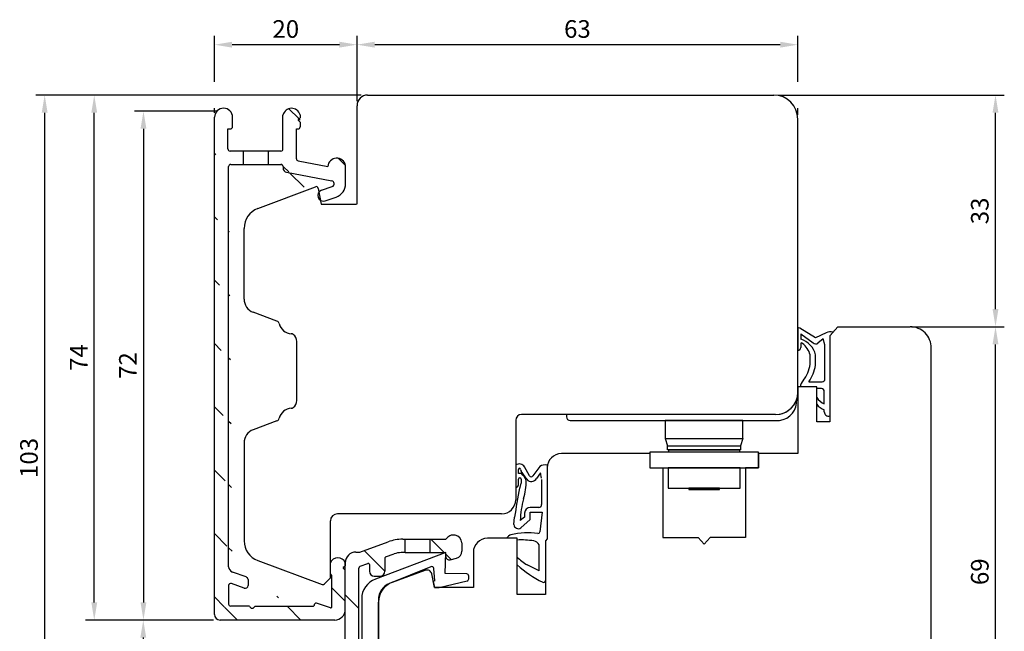
# Model space of a CAD drawing. Units: millimetres. Extents: x -14 to 643, y 6 to 485.
# Drawn here: x -12 to 128, y 398 to 485 of the extents above; entities that cross this region are included whole.
import ezdxf

# ---------------------------------------------------------------- set-up
doc = ezdxf.new("R2010")
doc.units = ezdxf.units.MM
for name, color, linetype in [('capotage aluminium', 1, 'Continuous'), ('clip pvc', 60, 'Continuous'), ('cotes', 150, 'Continuous'), ('ferrage', 92, 'Continuous'), ('joints edpm', 6, 'Continuous'), ('profiles bois', 7, 'Continuous')]:
    doc.layers.add(name, color=color, linetype=linetype)
doc.styles.get("Standard").update_dxf_attribs({"font": 'arial.ttf'})
doc.dimstyles.new('Annotatif', dxfattribs={"dimscale": 0, "dimtxt": 2.5, "dimasz": 2.5, "dimexe": 1.25, "dimexo": 0.625, "dimtad": 1, "dimdec": 0, "dimtxsty": 'Standard', "dimcen": 2.5, "dimadec": 0, "dimazin": 0, "dimtfac": 1, "dimtdec": 0, "dimtmove": 0, "dimatfit": 3, "dimfxl": 1, "dimarcsym": 0})

# ---------------------------------------------------------------- blocks, each defined once
blk = doc.blocks.new('*D50')
at = {"layer": 'cotes', "color": 0, "lineweight": -2}
for p, q in [((16.00416024899227, 472.1473942701289), (4.329458719704056, 472.1473942701289)), ((5.579458719704058, 469.6473942701289), (5.579458719704072, 402.5002408373089)), ((15.52420373289085, 400.0002408373089), (4.329458719704072, 400.0002408373089))]:
    blk.add_line(p, q, dxfattribs=at)
at = {"layer": 'cotes', "color": 0}
for points in [[(5.162792053037391, 469.6473942701289), (5.996125386370725, 469.6473942701289), (5.579458719704057, 472.1473942701289)], [(5.162792053037405, 402.5002408373089), (5.996125386370739, 402.5002408373089), (5.579458719704073, 400.0002408373089)]]:
    blk.add_solid(points, dxfattribs=at)
at = {"layer": 'Defpoints', "color": 0}
for p in [(16.62916024899227, 472.1473942701289), (5.579458719704073, 400.0002408373089), (16.14920373289085, 400.0002408373089)]:
    blk.add_point(p, dxfattribs=at)
at = {"layer": 'cotes', "color": 0, "insert": (3.699342757903369, 436.0738175537188), "char_height": 2.5, "attachment_point": 5, "rotation": 90}
blk.add_mtext('72', dxfattribs=at)
blk = doc.blocks.new('*D52')
at = {"layer": 'cotes', "color": 0, "lineweight": -2}
for p, q in [((4.92882013292542, 400.0002408373093), (4.303820132925314, 400.0002408373093)), ((5.553820132925315, 397.5002408373093), (5.55382013292532, 374.0365917553334)), ((37.4069957537475, 371.5365917553334), (4.303820132925321, 371.5365917553334))]:
    blk.add_line(p, q, dxfattribs=at)
at = {"layer": 'cotes', "color": 0}
for points in [[(5.137153466258648, 397.5002408373093), (5.970486799591982, 397.5002408373093), (5.553820132925314, 400.0002408373093)], [(5.137153466258653, 374.0365917553334), (5.970486799591987, 374.0365917553334), (5.553820132925321, 371.5365917553334)]]:
    blk.add_solid(points, dxfattribs=at)
at = {"layer": 'Defpoints', "color": 0}
for p in [(5.55382013292542, 400.0002408373093), (5.553820132925321, 371.5365917553334), (38.0319957537475, 371.5365917553334)]:
    blk.add_point(p, dxfattribs=at)
at = {"layer": 'cotes', "color": 0, "insert": (3.652387663621197, 385.7684162963212), "char_height": 2.5, "attachment_point": 5, "rotation": 90}
blk.add_mtext('28', dxfattribs=at)
blk = doc.blocks.new('*D54')
at = {"layer": 'cotes', "color": 0, "lineweight": -2}
for p, q in [((36.43398308894668, 474.4235282599063), (-2.647525900493462, 474.4235282599063)), ((-1.397525900493444, 402.5002408373089), (-1.397525900493459, 471.9235282599063)), ((4.95445871970418, 400.0002408373089), (-2.647525900493445, 400.0002408373089))]:
    blk.add_line(p, q, dxfattribs=at)
at = {"layer": 'cotes', "color": 0}
for points in [[(-1.814192567160126, 471.9235282599063), (-0.9808592338267925, 471.9235282599063), (-1.39752590049346, 474.4235282599063)], [(-1.814192567160111, 402.5002408373089), (-0.9808592338267771, 402.5002408373089), (-1.397525900493443, 400.0002408373089)]]:
    blk.add_solid(points, dxfattribs=at)
at = {"layer": 'Defpoints', "color": 0}
for p in [(-1.39752590049346, 474.4235282599063), (37.05898308894668, 474.4235282599063), (5.57945871970418, 400.0002408373089)]:
    blk.add_point(p, dxfattribs=at)
at = {"layer": 'cotes', "color": 0, "insert": (-3.272525900493328, 437.2118845486075), "char_height": 2.5, "attachment_point": 5, "rotation": 90}
blk.add_mtext('74', dxfattribs=at)
blk = doc.blocks.new('*D56')
at = {"layer": 'cotes', "color": 0, "lineweight": -2}
for p, q in [((36.43398308893326, 474.4235282599187), (-9.678892632678874, 474.4235282599187)), ((-8.42889263267885, 374.0365917553332), (-8.42889263267887, 471.9235282599187)), ((47.97674076693428, 371.5365917553332), (-9.678892632678851, 371.5365917553332))]:
    blk.add_line(p, q, dxfattribs=at)
at = {"layer": 'cotes', "color": 0}
for points in [[(-8.845559299345537, 471.9235282599187), (-8.012225966012204, 471.9235282599187), (-8.42889263267887, 474.4235282599187)], [(-8.845559299345515, 374.0365917553332), (-8.012225966012183, 374.0365917553332), (-8.428892632678847, 371.5365917553332)]]:
    blk.add_solid(points, dxfattribs=at)
at = {"layer": 'Defpoints', "color": 0}
for p in [(-8.42889263267887, 474.4235282599187), (37.05898308893326, 474.4235282599187), (48.60174076693428, 371.5365917553332)]:
    blk.add_point(p, dxfattribs=at)
at = {"layer": 'cotes', "color": 0, "insert": (-10.3311777622831, 422.9800600076259), "char_height": 2.5, "attachment_point": 5, "rotation": 90}
blk.add_mtext('103', dxfattribs=at)
blk = doc.blocks.new('*D58')
at = {"layer": 'cotes', "color": 0, "lineweight": -2}
for p, q in [((114.5228871333826, 441.5870211434346), (127.6635314767124, 441.5870211434346)), ((126.4135314767124, 374.6088347201569), (126.4135314767124, 439.0870211434346)), ((114.9274085569825, 372.1088347201569), (127.6635314767124, 372.1088347201569))]:
    blk.add_line(p, q, dxfattribs=at)
at = {"layer": 'cotes', "color": 0}
for points in [[(125.9968648100458, 439.0870211434346), (126.8301981433791, 439.0870211434346), (126.4135314767124, 441.5870211434346)], [(125.9968648100458, 374.6088347201569), (126.8301981433791, 374.6088347201569), (126.4135314767124, 372.1088347201569)]]:
    blk.add_solid(points, dxfattribs=at)
at = {"layer": 'Defpoints', "color": 0}
for p in [(113.8978871333826, 441.5870211434346), (126.4135314767124, 441.5870211434346), (114.3024085569825, 372.1088347201569)]:
    blk.add_point(p, dxfattribs=at)
at = {"layer": 'cotes', "color": 0, "insert": (124.5120990074083, 406.8479279317957), "char_height": 2.5, "attachment_point": 5, "rotation": 90}
blk.add_mtext('69', dxfattribs=at)
blk = doc.blocks.new('*D60')
at = {"layer": 'cotes', "color": 0, "lineweight": -2}
for p, q in [((95.60251886303578, 474.4235282599063), (127.6635314767124, 474.4235282599063)), ((126.4135314767124, 444.0870211434346), (126.4135314767124, 471.9235282599063)), ((114.5228871333826, 441.5870211434346), (127.6635314767124, 441.5870211434346))]:
    blk.add_line(p, q, dxfattribs=at)
at = {"layer": 'cotes', "color": 0}
for points in [[(125.9968648100457, 471.9235282599063), (126.830198143379, 471.9235282599063), (126.4135314767124, 474.4235282599063)], [(125.9968648100457, 444.0870211434346), (126.830198143379, 444.0870211434346), (126.4135314767124, 441.5870211434346)]]:
    blk.add_solid(points, dxfattribs=at)
at = {"layer": 'Defpoints', "color": 0}
for p in [(94.97751886303578, 474.4235282599063), (126.4135314767124, 474.4235282599063), (113.8978871333826, 441.5870211434346)]:
    blk.add_point(p, dxfattribs=at)
at = {"layer": 'cotes', "color": 0, "insert": (124.5112463471081, 458.0052747016704), "char_height": 2.5, "attachment_point": 5, "rotation": 90}
blk.add_mtext('33', dxfattribs=at)
blk = doc.blocks.new('*D62')
at = {"layer": 'cotes', "color": 0, "lineweight": -2}
for p, q in [((35.86989179263495, 473.5485282599062), (35.86989179263495, 482.820401476405)), ((98.37751886303576, 476.2985282599063), (98.37751886303576, 482.820401476405)), ((95.87751886303576, 481.570401476405), (38.36989179263495, 481.570401476405)), ((98.37751886303576, 471.6485282599061), (98.37751886303576, 472.5485282599063))]:
    blk.add_line(p, q, dxfattribs=at)
at = {"layer": 'cotes', "color": 0}
for points in [[(38.36989179263495, 481.9870681430717), (38.36989179263495, 481.1537348097383), (35.86989179263495, 481.570401476405)], [(95.87751886303576, 481.9870681430717), (95.87751886303576, 481.1537348097383), (98.37751886303576, 481.570401476405)]]:
    blk.add_solid(points, dxfattribs=at)
at = {"layer": 'Defpoints', "color": 0}
for p in [(35.86989179263495, 481.570401476405), (35.86989179263495, 472.9235282599062), (98.37751886303576, 471.0235282599061)]:
    blk.add_point(p, dxfattribs=at)
at = {"layer": 'cotes', "color": 0, "insert": (67.12370532783535, 483.4726866060093), "char_height": 2.5, "attachment_point": 5}
blk.add_mtext('63', dxfattribs=at)
blk = doc.blocks.new('*D64')
at = {"layer": 'cotes', "color": 0, "lineweight": -2}
for p, q in [((15.66011243657896, 476.2985282599187), (15.66011243657896, 482.8204014764041)), ((35.8698917926404, 482.1954014764041), (35.8698917926404, 482.8204014764041)), ((33.3698917926404, 481.5704014764041), (18.16011243657896, 481.5704014764041)), ((15.66011243657896, 471.8990314567546), (15.66011243657896, 472.5485282599187))]:
    blk.add_line(p, q, dxfattribs=at)
at = {"layer": 'cotes', "color": 0}
for points in [[(18.16011243657896, 481.9870681430708), (18.16011243657896, 481.1537348097374), (15.66011243657896, 481.5704014764041)], [(33.3698917926404, 481.9870681430708), (33.3698917926404, 481.1537348097374), (35.8698917926404, 481.5704014764041)]]:
    blk.add_solid(points, dxfattribs=at)
at = {"layer": 'Defpoints', "color": 0}
for p in [(15.66011243657896, 481.5704014764041), (35.8698917926404, 481.5704014764041), (15.66011243657896, 471.2740314567546)]:
    blk.add_point(p, dxfattribs=at)
at = {"layer": 'cotes', "color": 0, "insert": (25.76500211460968, 483.4718339457083), "char_height": 2.5, "attachment_point": 5}
blk.add_mtext('20', dxfattribs=at)

msp = doc.modelspace()

# ---------------------------------------------------------------- hatches: boundary and pattern name
at = {"layer": 'capotage aluminium'}
h = msp.add_hatch(dxfattribs=at)
h.set_pattern_fill('ANSI31', color=256, angle=89.99999999999999)
h.set_pattern_definition([(134.9999999999999, (99.38493653494373, 436.2771144050822), (-4.490128060534579, -4.490128060534574), [])])
edge = h.paths.add_edge_path()
edge.add_line((21.36541505381712, 401.96852483754), (29.67918968330906, 401.96852483754))
edge.add_arc((20.99505101966867, 402.0554505282296), 0.380428171265521, 193.2462050820845, 346.7915555049345)
edge.add_line((17.66115818726195, 404.8889352659733), (17.66115818726195, 402.2674313828944))
edge.add_arc((16.46011243657887, 400.8002408373084), 0.8, 180, 270)
edge.add_line((15.66011243657891, 400.8002408373084), (15.66011243657891, 471.2740314567546))
edge.add_arc((17.96115818726213, 402.2674313828944), 0.3, 180, 270.0188802935118)
edge.add_line((20.6247443540272, 401.9682807692887), (17.96125704424577, 401.9674313991823))
edge.add_line((32.70400016377863, 400.0002408373085), (16.46011243657887, 400.0002408373085))
edge.add_arc((17.96115818726213, 404.8889352659733), 0.3, 70.27819507597152, 180)
edge.add_arc((20.02062252700767, 404.8942749758722), 0.4, 250.2781950759715, 360)
edge.add_line((20.42062252700754, 405.7290288826537), (20.42062252700754, 404.8942749758722))
edge.add_arc((20.02062252700767, 405.7290288826537), 0.4, 0, 70.27819507597152)
edge.add_line((20.15560393792754, 406.1055657582795), (18.1911953654224, 406.8097694044669))
edge.add_line((19.88564111608781, 404.5177381002462), (18.0623942454518, 405.1713379226927))
edge.add_arc((29.67918968330906, 402.0685248375401), 0.1, 270, 360)
edge.add_line((29.77918968330897, 402.0706619861367), (29.77918968330897, 402.0685248375401))
edge.add_arc((30.11496419886345, 402.0706619861367), 0.3357745155544536, 87.6483053086422, 180)
edge.add_line((32.11853318343884, 401.7511546206229), (30.12874213253741, 402.4061537056162))
edge.add_arc((32.70400016377863, 401.5002408373085), 1.5, 270, 360)
edge.add_arc((32.16543440800189, 401.8936336546402), 0.15, 251.7794976453674, 360)
edge.add_line((32.31543440800198, 401.8936336546402), (32.31543440800198, 406.3213343163887))
edge.add_line((34.20400016377863, 401.5002408373085), (34.20400016377886, 407.0820254710534))
edge.add_line((33.91919937618269, 407.4883999496186), (34.20400016377886, 407.7008154234916))
edge.add_line((34.01087768788358, 407.4189057434858), (33.91919937618269, 407.4883999496186))
edge.add_line((33.91919937618269, 407.3599895989808), (34.01087768788358, 407.4189057434858))
edge.add_line((34.20400016377886, 407.0820254710534), (33.91919937618269, 407.3599895989808))
edge.add_line((34.20400016377886, 407.7008154234916), (34.20400016377886, 408.1308586799458))
edge.add_arc((33.15560703021748, 407.6694441964424), 1.145439430124973, 23.75505756006956, 158.5569311159298)
edge.add_line((32.08945345447165, 406.5513389340497), (32.08945345447165, 408.0881899916565))
edge.add_line((32.31543440800198, 406.3213343163887), (32.08945345447165, 406.5513389340497))
edge.add_arc((18.46115818726213, 407.5628431557187), 0.8, 180, 250.2781950759715)
edge.add_line((17.66115818726195, 407.5628431557187), (17.66115818726195, 464.2890215492324))
edge.add_line((17.56011243657878, 469.6277527446001), (17.92002546878172, 469.6277527446001))
edge.add_arc((17.92002546878172, 469.9277527446003), 0.3, 270, 360)
edge.add_line((18.22002546878167, 469.9277527446003), (18.22002546878167, 471.2740314567546))
edge.add_arc((16.94006895268041, 471.2740314567546), 1.27995651610145, 0, 180)
edge.add_line((17.56011243657878, 466.7890215492324), (17.56011243657878, 469.6277527446001))
edge.add_line((19.7120915988092, 466.4890215492325), (17.86011243657896, 466.4890215492325))
edge.add_arc((17.86011243657896, 466.7890215492324), 0.3, 180, 270)
edge.add_line((19.77434964406831, 464.5890215492324), (19.77434964406831, 466.4890215492325))
edge.add_line((17.9611581872619, 464.5890215492324), (19.7120915988092, 464.5890215492324))
edge.add_arc((17.9611581872619, 464.2890215492324), 0.3, 90, 180)
h = msp.add_hatch(dxfattribs=at)
h.set_pattern_fill('ANSI31', color=256, angle=89.99999999999999)
h.set_pattern_definition([(134.9999999999999, (95.56181336457274, 465.9923211336937), (-4.490128060534579, -4.490128060534574), [])])
edge = h.paths.add_edge_path()
edge.add_line((25.06835323392858, 466.4890215492325), (23.26100101306866, 466.4890215492325))
edge.add_line((23.26100101306866, 464.5890215492324), (25.07805554148268, 464.5890215492324))
edge.add_arc((25.07805554148268, 464.2890215492324), 0.3, 0, 90)
edge.add_arc((25.97805554148277, 464.0808350969297), 0.6, 180, 259.275459404382)
edge.add_line((25.37805554148264, 464.2890215492324), (25.37805554148264, 464.0808350969297))
edge.add_line((27.26835323392862, 469.6206515157647), (27.48938357897015, 469.6206515157647))
edge.add_arc((27.48938357897015, 469.9206515157649), 0.3, 270, 360)
edge.add_line((27.7893835789701, 470.5908056748177), (27.7893835789701, 469.9206515157649))
edge.add_line((27.78938357897215, 471.6396388837051), (27.7893835789701, 471.2095956272557))
edge.add_arc((26.58442802062024, 471.3028508625445), 1.25113711031148, 15.61580761281198, 166.4035662353139)
edge.add_line((27.50458279137393, 470.9971801533826), (27.7893835789701, 471.2095956272557))
edge.add_line((27.59626110307482, 470.9276859472499), (27.50458279137393, 470.9971801533826))
edge.add_line((27.50458279137393, 470.8687698027449), (27.59626110307482, 470.9276859472499))
edge.add_line((27.7893835789701, 470.5908056748177), (27.50458279137393, 470.8687698027449))
edge.add_arc((27.56835323392858, 465.4080834343218), 0.3, 180, 259.275459404382)
edge.add_line((27.26835323392862, 465.4080834343218), (27.26835323392862, 469.6206515157647))
edge.add_arc((25.06835323392858, 466.7890215492324), 0.3, 270, 360)
edge.add_line((25.36835323392853, 466.7890215492324), (25.36835323392853, 471.5969701954206))
edge.add_line((27.51252699432354, 465.1133234794914), (31.7160072262364, 464.3172028031373))
edge.add_line((25.8664030622727, 463.4913151872692), (32.28352957440512, 462.2759396371947))
edge.add_arc((32.99457575758203, 464.1881715566273), 1.285062859133065, 12.46277691694164, 174.2373052425773)
edge.add_arc((32.24935792803109, 461.861385985777), 2, 289.302094235988, 360)
edge.add_line((34.24935792803109, 461.861385985777), (34.24935792803109, 464.4654949358188))
edge.add_line((30.83252517758893, 460.9374401690894), (32.344203372614, 461.4668843749408))
edge.add_arc((32.20537283895811, 461.8632757004324), 0.42, 289.302094235988, 439.275459404382)
edge.add_line((31.3601878782402, 459.4308485583273), (32.91045570734451, 459.9738082453415))
edge.add_arc((31.09635652791468, 460.1841443637085), 0.7981613570070966, 109.3020942359881, 289.302094235988)
edge.add_line((23.32325905832778, 464.5890215492324), (23.32325905832778, 466.4890215492325))
h = msp.add_hatch(dxfattribs=at)
h.set_pattern_fill('ANSI31', color=256, angle=89.99999999999999)
h.set_pattern_definition([(134.9999999999999, (-100.2643967834041, 252.7145928170983), (-2.24506403026729, -2.245064030267287), [])])
edge = h.paths.add_edge_path()
edge.add_line((46.25413465859566, 411.4566141499409), (48.48158355655966, 411.4566141499409))
edge.add_arc((49.52970071046099, 410.840296261694), 1.215893625147925, 5.817661189485591, 149.5434562400876, ccw=False)
edge.add_line((50.73933188932307, 410.9635428389277), (50.73933188932307, 409.7456735918168))
edge.add_arc((49.73933188932307, 409.7456735918168), 1, -75.04335514456102, 0, ccw=False)
edge.add_line((49.99741995396499, 408.7795521962926), (49.08429293152523, 408.5356209604402))
edge.add_arc((48.95524889920426, 409.0186816582023), 0.5, 180, 284.956644855439, ccw=False)
edge.add_line((48.45524889920426, 409.0186816582023), (48.45524889920426, 409.556614149941))
edge.add_line((48.45524889920426, 409.556614149941), (46.25413465859566, 409.556614149941))
edge.add_line((46.25413465859566, 409.556614149941), (46.25413465859566, 411.4566141499409))
h = msp.add_hatch(dxfattribs=at)
h.set_pattern_fill('ANSI31', color=256, angle=89.99999999999999)
h.set_pattern_definition([(134.9999999999999, (91.15153610594047, 391.4999998617523), (-4.490128060534579, -4.490128060534574), [])])
edge = h.paths.add_edge_path()
edge.add_line((25.45130722711912, 375.4043003783636), (29.10062356910754, 375.4043003783636))
edge.add_arc((29.10062356910754, 375.5543003783637), 0.15, 270, 360)
edge.add_line((29.2506235691074, 375.5543003783637), (29.2506235691074, 376.6046333709081))
edge.add_arc((30.05062356910759, 376.6046333709081), 0.8, 90, 180, ccw=False)
edge.add_line((30.05062356910759, 377.404633370908), (30.33062356910756, 377.404633370908))
edge.add_arc((30.33062356910756, 376.6046333709081), 0.8, 0, 90, ccw=False)
edge.add_line((31.13062356910751, 376.6046333709081), (31.13062356910751, 375.2412406695096))
edge.add_arc((31.43062356910747, 375.2412406695096), 0.3, 180, 265.0203934228139)
edge.add_line((31.40458322132037, 374.942372972548), (33.87795981599157, 374.7268676255708))
edge.add_arc((33.90400016377868, 375.0257353225325), 0.3, 265.0203934228139, 360)
edge.add_line((34.20400016377863, 375.0257353225325), (34.20400016377863, 380.6721063250571))
edge.add_arc((35.00400016377881, 380.6721063250571), 0.8, 90, 180, ccw=False)
edge.add_line((35.00400016377881, 381.472106325057), (35.30400016377877, 381.472106325057))
edge.add_arc((35.30400016377877, 380.6721063250571), 0.8, 0, 90, ccw=False)
edge.add_line((36.10400016377872, 380.6721063250571), (36.10400016377872, 378.0572628687551))
edge.add_arc((36.40400016377868, 378.0572628687551), 0.3, 180, 270)
edge.add_line((36.40400016377868, 377.7572628687552), (37.2717368016643, 377.7572628687552))
edge.add_arc((37.2717368016643, 378.0572628687551), 0.3, 270, 360)
edge.add_line((37.57173680166426, 378.0572628687551), (37.57173680166426, 379.1944367154247))
edge.add_arc((38.37173680166444, 379.1944367154247), 0.8, 90, 180, ccw=False)
edge.add_line((38.37173680166444, 379.9944367154247), (39.01089369537164, 379.9944367154247))
edge.add_arc((39.01089369537164, 379.1944367154247), 0.8, 0, 90, ccw=False)
edge.add_line((39.81089369537159, 379.1944367154247), (39.81089369537159, 377.0772628687551))
edge.add_arc((38.61089369537177, 377.0772628687551), 1.2, -90, 0, ccw=False)
edge.add_line((38.61089369537177, 375.8772628687551), (36.40400016377868, 375.8772628687551))
edge.add_arc((36.40400016377868, 375.5772628687551), 0.3, 90, 180)
edge.add_line((36.10400016377872, 375.5772628687551), (36.10400016377872, 374.8079102777725))
edge.add_arc((36.40400016377868, 374.8079102777725), 0.3, 180.0000000000065, 265.0203934228139)
edge.add_line((36.37795981599157, 374.5090425808108), (45.73550387786901, 373.6937195991616))
edge.add_arc((46.1119973188259, 373.7482932412316), 0.380428171265521, 188.2477182113824, 341.7930686342351)
edge.add_line((46.47337907210732, 373.6294285202767), (48.53891813794104, 373.449458064489))
edge.add_arc((48.56495848572814, 373.7483257614506), 0.3, 265.0203934228139, 360.2679537267925)
edge.add_line((48.8649552050411, 373.749728758769), (48.82039618161303, 383.2775879135211))
edge.add_arc((48.52040061745475, 383.275956507559), 0.3, 0.3115771233100433, 79.48791716663595)
edge.add_line((48.57513348006597, 383.5709214440354), (47.65702134824807, 383.7412837446289))
edge.add_arc((46.17430357952827, 384.4541469477932), 1.645182642779671, 262.89670665433727, 334.32261551466195, ccw=False)
edge.add_line((45.97086273618999, 382.8215913587347), (45.08179431036916, 382.986564391068))
edge.add_arc((45.17301574805452, 383.4781726185284), 0.5, 180, 259.4879171666359, ccw=False)
edge.add_line((44.67301574805452, 383.4781726185284), (44.67301574805452, 384.0899577047183))
edge.add_arc((45.17301574805452, 384.0899577047183), 0.5, 79.48791716663601, 180, ccw=False)
edge.add_line((45.26423718574011, 384.5815659321784), (46.19375717892154, 384.4090868209694))
edge.add_line((46.19375717892154, 384.4090868209694), (46.19375717892154, 385.3439223873286))
edge.add_arc((46.69375717892154, 385.3439223873286), 0.5, 79.48791716663601, 180, ccw=False)
edge.add_line((46.78497861660713, 385.8355306147888), (49.73994614797726, 385.287215164663))
edge.add_arc((49.52101469753217, 384.1073554187583), 1.2, 0.20789261397578684, 79.48791716663601, ccw=False)
edge.add_line((50.72100679832266, 384.1117095019297), (50.71264892927394, 373.3351957417336))
edge.add_arc((48.91264947062228, 373.3365917553329), 1.8, 265.020393422814, 359.95556350255157, ccw=False)
edge.add_line((48.75640738389899, 371.5433855735635), (16.34046573260918, 374.3677871500168))
edge.add_arc((16.40990666004183, 375.1647676752478), 0.8, 180, 265.020393422814, ccw=False)
edge.add_line((15.60990666004164, 375.1647676752478), (15.60990666004164, 393.7558691435452))
edge.add_arc((16.40990666004183, 393.7558691435452), 0.8, 90, 180, ccw=False)
edge.add_line((16.40990666004183, 394.5558691435452), (16.85772670135844, 394.5558691435452))
edge.add_arc((16.85772670135844, 393.7558691435452), 0.8, 0, 90, ccw=False)
edge.add_line((17.6577267013584, 393.7558691435452), (17.6577267013584, 392.3399499226092))
edge.add_arc((17.95772670135858, 392.3399499226092), 0.3, 180, 270)
edge.add_line((17.95772670135858, 392.0399499226092), (33.40400016377868, 392.0399499226092))
edge.add_arc((33.40400016377868, 392.8399499226092), 0.8, 270, 360)
edge.add_line((34.20400016377863, 392.8399499226092), (34.20400016377863, 408.1308586799458))
edge.add_arc((35.70400016377863, 408.1308586799458), 1.5, 90, 180, ccw=False)
edge.add_line((35.70400016377863, 409.6308586799458), (36.27699937502922, 409.6308586799458))
edge.add_line((36.27699937502922, 409.6308586799458), (40.28813302710643, 411.0935314976887))
edge.add_arc((42.34365311084736, 405.4566141499409), 6, 90, 110.03454721215039, ccw=False)
edge.add_line((42.34365311084736, 411.4566141499409), (42.71769635996208, 411.4566141499409))
edge.add_line((42.71769635996208, 411.4566141499409), (42.71769635996208, 409.556614149941))
edge.add_line((42.71769635996208, 409.556614149941), (42.14935147369152, 409.556614149941))
edge.add_arc((42.14935147369152, 406.556614149941), 3, 90, 110.0345472121504)
edge.add_line((41.12159143182117, 409.3750728238147), (39.92776562272394, 408.9397403937469))
edge.add_arc((39.97915362481746, 408.7988174600533), 0.15, 110.0345472121504, 180)
edge.add_line((39.82915362481737, 408.7988174600533), (39.82915362481737, 406.9206072361481))
edge.add_arc((39.12915362481755, 406.9206072361481), 0.7, -90, 0, ccw=False)
edge.add_line((39.12915362481755, 406.2206072361481), (38.31991036445498, 406.2206072361481))
edge.add_arc((38.31991036445498, 406.9206072361481), 0.7, 180, 270, ccw=False)
edge.add_line((37.61991036445471, 406.9206072361481), (37.61991036445471, 407.8838138156005))
edge.add_arc((37.46991036445485, 407.8838138156005), 0.15, 0, 110.0345472121504)
edge.add_line((37.41852236236133, 408.0247367492942), (36.30122415959187, 407.6173103575914))
edge.add_arc((36.4040001637789, 407.3354644902038), 0.3, 110.0345472121504, 180)
edge.add_line((36.10400016377872, 407.3354644902038), (36.10400016377872, 392.7599499226092))
edge.add_arc((33.50400016377881, 392.7599499226092), 2.6, -90, 0, ccw=False)
edge.add_line((33.50400016377881, 390.1599499226091), (31.43062356910747, 390.1599499226091))
edge.add_arc((31.43062356910747, 389.8599499226091), 0.3, 90, 180)
edge.add_line((31.13062356910751, 389.8599499226091), (31.13062356910751, 388.9556634938936))
edge.add_arc((30.33062356910756, 388.9556634938936), 0.8, -90, 0, ccw=False)
edge.add_line((30.33062356910756, 388.1556634938934), (30.05062356910759, 388.1556634938934))
edge.add_arc((30.05062356910759, 388.9556634938936), 0.8, 180, 270, ccw=False)
edge.add_line((29.2506235691074, 388.9556634938936), (29.25062356910763, 390.0099499226092))
edge.add_arc((29.10062356910754, 390.0099499226092), 0.15, 0, 90)
edge.add_line((29.10062356910754, 390.1599499226091), (25.45130722711912, 390.1599499226091))
edge.add_arc((25.45130722711912, 390.0099499226092), 0.15, 90, 180)
edge.add_line((25.30130722711903, 390.0099499226092), (25.30130722711903, 375.5543003783637))
edge.add_arc((25.45130722711912, 375.5543003783637), 0.15, 180, 270)
edge = h.paths.add_edge_path(flags=16)
edge.add_arc((23.12130722711896, 389.8599499226091), 0.3, 0, 90)
edge.add_line((23.12130722711896, 390.1599499226091), (17.78990666004171, 390.1599499226091))
edge.add_arc((17.78990666004171, 389.8599499226091), 0.3, 90, 180)
edge.add_line((17.48990666004175, 389.8599499226091), (17.48990666004175, 376.4297565780203))
edge.add_arc((17.78990666004171, 376.4297565780203), 0.3, 180, 265.0203934228139)
edge.add_line((17.76386631225461, 376.1308888810589), (23.09526687933186, 375.6663638541959))
edge.add_arc((23.12130722711896, 375.9652315511574), 0.3, 265.0203934228139, 360)
edge.add_line((23.42130722711892, 375.9652315511574), (23.42130722711914, 389.8599499226091))

# ---------------------------------------------------------------- linework, layer by layer
for p, q in [((15.66011243657891, 400.8002408373084), (15.66011243657891, 471.2740314567546)), ((18.22002546878167, 469.9277527446003), (18.22002546878167, 471.2740314567546)), ((25.36835323392853, 466.7890215492324), (25.36835323392853, 471.5969701954206)), ((27.50458279137393, 470.9971801533826), (27.7893835789701, 471.2095956272557)), ((27.59626110307482, 470.9276859472499), (27.50458279137393, 470.9971801533826)), ((27.50458279137393, 470.8687698027449), (27.59626110307482, 470.9276859472499)), ((27.7893835789701, 470.5908056748177), (27.50458279137393, 470.8687698027449)), ((27.78938357897215, 471.6396388837051), (27.7893835789701, 471.2095956272557)), ((27.7893835789701, 470.5908056748177), (27.7893835789701, 469.9206515157649)), ((17.56011243657878, 466.7890215492324), (17.56011243657878, 469.6277527446001)), ((17.56011243657878, 469.6277527446001), (17.92002546878172, 469.6277527446001)), ((27.26835323392862, 465.4080834343218), (27.26835323392862, 469.6206515157647)), ((27.26835323392862, 469.6206515157647), (27.48938357897015, 469.6206515157647)), ((19.7120915988092, 466.4890215492325), (17.86011243657896, 466.4890215492325)), ((23.26100101306866, 466.4890215492325), (19.7120915988092, 466.4890215492325)), ((19.77434964406831, 464.5890215492324), (19.77434964406831, 466.4890215492325)), ((25.06835323392858, 466.4890215492325), (23.26100101306866, 466.4890215492325)), ((23.32325905832778, 464.5890215492324), (23.32325905832778, 466.4890215492325)), ((27.51252699432354, 465.1133234794914), (31.7160072262364, 464.3172028031373)), ((17.66115818726195, 407.5628431557187), (17.66115818726195, 464.2890215492324)), ((17.9611581872619, 464.5890215492324), (19.7120915988092, 464.5890215492324)), ((19.7120915988092, 464.5890215492324), (23.26100101306866, 464.5890215492324)), ((23.26100101306866, 464.5890215492324), (25.07805554148268, 464.5890215492324)), ((25.37805554148264, 464.2890215492324), (25.37805554148264, 464.0808350969297)), ((34.24935792803109, 461.861385985777), (34.24935792803109, 464.4654949358188)), ((25.8664030622727, 463.4913151872692), (32.28352957440512, 462.2759396371947)), ((30.83252517758893, 460.9374401690894), (32.344203372614, 461.4668843749408)), ((31.3601878782402, 459.4308485583273), (32.91045570734451, 459.9738082453415)), ((36.27699937502922, 409.6308586799458), (40.28813302710643, 411.0935314976887)), ((42.34365311084736, 411.4566141499409), (42.71769635996208, 411.4566141499409)), ((42.71769635996208, 409.556614149941), (42.71769635996208, 411.4566141499409)), ((42.71769635996208, 411.4566141499409), (46.25413465859566, 411.4566141499409)), ((46.25413465859566, 409.556614149941), (46.25413465859566, 411.4566141499409)), ((46.25413465859566, 411.4566141499409), (48.48158355655966, 411.4566141499409)), ((50.73933188932307, 410.9635428389277), (50.73933188932307, 409.7456735918168)), ((35.70400016377863, 409.6308586799458), (36.27699937502922, 409.6308586799458)), ((39.92776562272394, 408.9397403937469), (41.12159143182117, 409.3750728238147)), ((42.71769635996208, 409.556614149941), (42.14935147369152, 409.556614149941)), ((42.71769635996208, 409.556614149941), (46.25413465859566, 409.556614149941)), ((46.25413465859566, 409.556614149941), (48.45524889920426, 409.556614149941)), ((48.45524889920426, 409.0186816582023), (48.45524889920426, 409.556614149941)), ((32.08945345447165, 406.5513389340497), (32.08945345447165, 408.0881899916565)), ((34.20400016377863, 392.8399499226092), (34.20400016377863, 408.1308586799458)), ((34.2040001637809, 408.130858679941), (34.20400016377863, 407.7008154234916)), ((34.20400016377886, 407.7008154234916), (34.20400016377886, 408.1308586799458)), ((36.30122415959187, 407.6173103575914), (37.41852236236133, 408.0247367492942)), ((37.61991036445471, 407.8838138156005), (37.61991036445471, 406.9206072361481)), ((39.82915362481737, 408.7988174600533), (39.82915362481737, 406.9206072361481)), ((49.08429293152523, 408.5356209604402), (49.99741995396499, 408.7795521962926)), ((20.15560393792754, 406.1055657582795), (18.1911953654224, 406.8097694044669)), ((32.31543440800198, 406.3213343163887), (32.08945345447165, 406.5513389340497)), ((33.91919937618269, 407.4883999496186), (34.20400016377886, 407.7008154234916)), ((34.01087768788358, 407.4189057434858), (33.91919937618269, 407.4883999496186)), ((33.91919937618269, 407.3599895989808), (34.01087768788358, 407.4189057434858)), ((34.20400016377886, 407.0820254710534), (33.91919937618269, 407.3599895989808)), ((34.20400016377863, 401.5002408373085), (34.20400016377886, 407.0820254710534)), ((36.10400016377872, 392.7599499226092), (36.10400016377872, 407.3354644902038)), ((19.88564111608781, 404.5177381002462), (18.0623942454518, 405.1713379226927)), ((20.42062252700754, 405.7290288826537), (20.42062252700754, 404.8942749758722)), ((32.31543440800198, 401.8936336546402), (32.31543440800198, 406.3213343163887)), ((38.31991036445498, 406.2206072361481), (39.12915362481755, 406.2206072361481)), ((17.66115818726195, 404.8889352659733), (17.66115818726195, 402.2674313828944)), ((32.11853318343884, 401.7511546206229), (30.12874213253741, 402.4061537056162)), ((20.6247443540272, 401.9682807692887), (17.96125704424577, 401.9674313991823)), ((21.36541505381712, 401.96852483754), (29.67918968330906, 401.96852483754)), ((29.77918968330897, 402.0706619861367), (29.77918968330897, 402.0685248375401)), ((32.70400016377863, 400.0002408373085), (16.46011243657887, 400.0002408373085))]:
    msp.add_line(p, q, dxfattribs=at)
for centre, radius, start, end in [((16.94006895268041, 471.2740314567546), 1.27995651610145, 0, 180), ((26.58442802062024, 471.3028508625445), 1.25113711031148, 15.61580761281198, 166.4035662353139), ((17.92002546878172, 469.9277527446003), 0.3, 270, 0), ((27.48938357897015, 469.9206515157649), 0.3, 270, 0), ((17.86011243657896, 466.7890215492324), 0.3, 180, 270), ((25.06835323392858, 466.7890215492324), 0.3, 270, 0), ((27.56835323392858, 465.4080834343218), 0.3, 180, 259.275459404382), ((32.99457575758203, 464.1881715566273), 1.285062859133065, 12.46277691694164, 174.2373052425773), ((17.9611581872619, 464.2890215492324), 0.3, 90, 180), ((25.07805554148268, 464.2890215492324), 0.3, 0, 90), ((25.97805554148277, 464.0808350969297), 0.6, 180, 259.275459404382), ((32.20537283895811, 461.8632757004324), 0.42, 289.302094235988, 79.27545940438208), ((31.09635652791468, 460.1841443637085), 0.7981613570070966, 109.3020942359881, 289.302094235988), ((32.24935792803109, 461.861385985777), 2, 289.302094235988, 0), ((49.52970071046099, 410.840296261694), 1.215893625147925, 5.817661189485598, 149.5434562400876), ((42.34365311084736, 405.4566141499409), 6, 90, 110.0345472121504), ((35.70400016377863, 408.1308586799458), 1.5, 90, 180), ((42.14935147369152, 406.556614149941), 3, 90, 110.0345472121504), ((49.73933188932307, 409.7456735918168), 1, 284.956644855439, 0), ((33.15560703021748, 407.6694441964424), 1.145439430124973, 23.75505756006956, 158.5569311159298), ((37.46991036445485, 407.8838138156005), 0.15, 0, 110.0345472121504), ((39.97915362481746, 408.7988174600533), 0.15, 110.0345472121504, 180), ((48.95524889920426, 409.0186816582023), 0.5, 180, 284.956644855439), ((18.46115818726213, 407.5628431557187), 0.8, 180, 250.2781950759715), ((36.4040001637789, 407.3354644902038), 0.3, 110.0345472121504, 180), ((38.31991036445498, 406.9206072361481), 0.7, 180, 270), ((39.12915362481755, 406.9206072361481), 0.7, 270, 0), ((17.96115818726213, 404.8889352659733), 0.3, 70.27819507597152, 180), ((20.02062252700767, 405.7290288826537), 0.4, 0, 70.27819507597152), ((20.02062252700767, 404.8942749758722), 0.4, 250.2781950759715, 0), ((17.96115818726213, 402.2674313828944), 0.3, 180, 270.0188802935118), ((30.11496419886345, 402.0706619861367), 0.3357745155544536, 87.6483053086422, 180), ((16.46011243657887, 400.8002408373084), 0.8, 180, 270), ((20.99505101966867, 402.0554505282296), 0.380428171265521, 193.2462050820845, 346.7915555049345), ((29.67918968330906, 402.0685248375401), 0.1, 270, 0), ((32.16543440800189, 401.8936336546402), 0.15, 251.7794976453674, 0), ((32.70400016377863, 401.5002408373085), 1.5, 270, 0)]:
    msp.add_arc(centre, radius, start, end, dxfattribs=at)
at = {"layer": 'clip pvc'}
for p, q in [((48.45524889920458, 409.556614149941), (38.47279299605864, 405.8117238278057)), ((48.37085305782117, 406.6178495325079), (48.45524889920458, 409.556614149941)), ((46.3358671582678, 407.5467686172233), (40.47586960288655, 405.1961695491773)), ((46.9112228485516, 405.5713572262329), (46.74619193467529, 407.2968956210598)), ((51.42140865543266, 406.5304612399599), (48.37085305782117, 406.6178495325079)), ((46.9112228485516, 405.5713572262329), (46.68837740251129, 405.4805984508094)), ((46.68837740251129, 405.4805984508093), (46.86252305019994, 404.6333885955927)), ((47.49903666957985, 404.6333885955927), (51.47909306773627, 405.5349223648412)), ((51.71281817527475, 405.8275101954651), (51.71281817527475, 406.2305842590984)), ((46.86252305019994, 404.6333885955927), (47.49903666957985, 404.6333885955927)), ((36.52652578555413, 403.0028722460482), (36.52652578555413, 388.6974496174509)), ((38.90659871387257, 402.875880058195), (38.90659871387257, 390.7662638938173))]:
    msp.add_line(p, q, dxfattribs=at)
for centre, radius, start, end in [((46.44755465158622, 407.2683338783054), 0.3, 5.463165501112657, 111.8570185254782), ((51.41281817527468, 406.2305842590984), 0.3, 0, 88.35911484787142), ((39.52652578555413, 403.0028722460482), 3, 110.5634387026732, 180), ((41.40659871387257, 402.875880058195), 2.5, 111.8570185254782, 180), ((51.41281817527468, 405.8275101954651), 0.3, 282.762857873503, 0)]:
    msp.add_arc(centre, radius, start, end, dxfattribs=at)
at = {"layer": 'ferrage'}
for p, q in [((95.23694068352248, 429.1395400882249), (65.59239045070908, 429.1395400882247)), ((65.59239045070908, 429.1395400882247), (65.59239045070908, 428.8078233980887)), ((66.09239045070908, 428.3078233980887), (95.78704890386516, 428.3078233980887)), ((79.57180788889988, 425.7485372663604), (79.91791590274258, 424.7106482842231)), ((79.91791590274258, 424.7106482842231), (90.2568108551861, 424.7106482842231)), ((90.6029188690288, 425.7485372663604), (90.2568108551861, 424.7106482842231))]:
    msp.add_line(p, q, dxfattribs=at)
for points in [[(79.57180788889988, 425.7485372663603), (90.6029188690288, 425.7485372663603), (90.6029188690288, 428.3078233980887), (79.57180788889988, 428.3078233980887)], [(79.91791590274258, 424.7106482842231), (90.2568108551861, 424.7106482842235), (90.2568108551861, 424.1174509515297), (79.91791590274258, 424.1174509515293)], [(77.37867569570798, 421.5714668215518), (92.7960510622207, 421.5714668215518), (92.7960510622207, 423.8088975955501), (77.37867569570798, 423.8088975955501)], [(80.06791590274256, 424.1174509515296), (90.10681085518607, 424.11745095153), (90.10681085518607, 423.8088975955503), (80.06791590274256, 423.8088975955499)], [(79.97423818670458, 418.6943625930129), (90.2004885712241, 418.6943625930129), (90.2004885712241, 421.5714668215518), (79.97423818670458, 421.5714668215518)], [(82.90690245106569, 418.5297682611703), (87.26782430686299, 418.5297682611703), (87.26782430686299, 418.6943625930129), (82.90690245106569, 418.6943625930129)]]:
    msp.add_lwpolyline(points, close=True, dxfattribs=at)
for centre, radius, start, end in [((95.23694068352242, 432.2801182677382), 3.140578179513318, 270, 341.6935339968989), ((95.44705923413184, 431.0676738281644), 2.780713464547321, 277.0229593795755, 4.661600273934845), ((66.09239045070908, 428.8078233980887), 0.5, 180, 270)]:
    msp.add_arc(centre, radius, start, end, dxfattribs=at)
at = {"layer": 'joints edpm'}
for p, q in [((98.38604008387333, 441.387380881477), (98.38604008387333, 438.2282579968296)), ((100.9069824364462, 440.0236039860532), (98.6607565281877, 441.387380881477)), ((98.79056150747314, 440.5640412580727), (98.79056150747314, 439.8165197847642)), ((98.79056150747314, 440.5640412580727), (100.557087590922, 439.2940765485201)), ((102.3899247818329, 440.7347905519216), (100.9069824364462, 440.0236039860532)), ((101.9638093676326, 439.8772967558833), (101.2362749270205, 439.2626864467051)), ((102.2339440360813, 439.0254377016728), (101.9638093676326, 439.8772967558833)), ((102.9126234341022, 440.2982495196292), (103.3841491275413, 440.8272173030728)), ((102.9126234341022, 440.2982495196292), (102.9126234341022, 428.9277934419264)), ((98.79056150747314, 439.1512855315873), (98.79056150747314, 438.6172608194627)), ((102.2339440360813, 434.1780979983304), (102.2339440360813, 439.0254377016728)), ((100.135603264245, 436.2625709185598), (100.135603264245, 437.589582312171)), ((100.9027662208225, 436.1201937623474), (100.9027662208225, 437.5895823121709)), ((101.057829671545, 433.0802031449269), (98.71967339419857, 433.0802031449269)), ((99.959100525666, 433.7780979983304), (101.8339440360813, 433.7780979983304)), ((101.057829671545, 432.8058134731554), (101.057829671545, 433.0802031449269)), ((101.7291756927683, 432.8058134731554), (101.057829671545, 432.8058134731554)), ((101.057829671545, 430.5990074679312), (101.057829671545, 431.5442635055015)), ((102.1291756927683, 430.6548963544583), (102.1291756927683, 432.4058134731554)), ((102.1291756927683, 429.5096708081235), (102.1291756927683, 429.8109689058793)), ((58.37234237020905, 421.9815168503977), (58.37234237020905, 418.8198404773167)), ((60.31378787871054, 420.462409625285), (59.62954681926877, 421.700039625316)), ((61.78336560318681, 421.7596784976673), (60.81911351984073, 420.4313284083989)), ((58.76708721843764, 420.7514186161495), (58.76708721843764, 421.3654322879674)), ((59.17138243604089, 420.7514186161495), (58.76708721843764, 420.7514186161495)), ((59.06728098041279, 421.3654322879674), (59.16453663300834, 421.088110588942)), ((59.9354238610928, 419.9525283792431), (59.16453663300834, 421.088110588942)), ((61.8799799550807, 420.8546030095401), (61.31870308775777, 420.0892337719893)), ((62.04987875833629, 420.1347159559152), (61.8799799550807, 420.8546030095401)), ((62.84355227118888, 421.5937370532163), (62.83052675612785, 411.5204533861566)), ((58.76708721843764, 419.1539542957655), (58.76708721843764, 419.9700670035115)), ((58.99325710705912, 418.7935340104662), (59.13971604446581, 419.3947491597391)), ((59.13971604446581, 419.9700670035115), (59.13971604446581, 419.3947491597391)), ((62.04987875833629, 419.9317012635067), (62.04987875833629, 416.3692029823429)), ((58.88893044728744, 418.7143592607788), (58.99325710705912, 418.7935340104662)), ((59.62894429991709, 415.1692029823428), (59.62894429991709, 414.5837043887211)), ((61.64987875833631, 415.9692029823429), (60.42894429991705, 415.9692029823429)), ((60.43483360064809, 415.3097820872088), (62.12707357294974, 415.3097820872089)), ((60.43483360064809, 414.2324501303796), (60.43483360064809, 415.3097820872089)), ((62.12707357294974, 415.3097820872089), (61.776898999525, 412.4951823450381)), ((58.12167929771707, 413.5467834722066), (58.21929434030406, 414.5956150850824)), ((59.62894429991709, 414.5837043887211), (59.01310844397611, 414.1029042629247)), ((60.43483360064809, 414.2324501303796), (59.10258032930167, 413.0831948570123)), ((58.56997569592809, 411.5936884612187), (57.09560030278672, 411.5936884612187)), ((58.56997569592809, 411.3386806088944), (58.56997569592809, 411.5936884612187)), ((61.67740706964847, 406.9888427387507), (61.67740706964847, 410.6831425740544)), ((62.83052675612785, 411.5204533861566), (62.57399358780881, 411.2442041018002)), ((62.57399358780881, 411.2442041018002), (62.57399358780881, 405.5868771821475)), ((58.56997569592809, 407.8114145197803), (58.56997569592809, 408.9167171487919)), ((61.67740706964847, 406.9888427387507), (59.98464970336275, 407.8229557405876))]:
    msp.add_line(p, q, dxfattribs=at)
for centre, radius, start, end in [((98.52339830603054, 441.1459798437324), 0.2777440228310213, 60.35993881001191, 119.6400611899919), ((103.0153198970052, 439.4010784967833), 1.473060384404736, 75.49982461345013, 115.1224980556204), ((98.36146929470723, 438.6586399631173), 0.4310827769534593, 273.2675067940274, 354.4917626546647), ((97.85997570627589, 436.818717903664), 3.138917974671843, 14.21628070154242, 72.75447008408887), ((98.9368154612616, 439.1355565559049), 0.1470973136219173, 34.9749716169745, 173.8616813270869), ((97.10030018226345, 436.7537892735017), 3.148271716827368, 15.3952850739716, 51.56503742272674), ((100.913608555162, 439.644637245201), 0.5, 224.5170429290105, 310.1906280351068), ((95.12740413133778, 437.0604247360086), 5.071353790544537, 322.2728768560261, 350.9483011265359), ((94.69885812990216, 437.2586854185178), 6.307506547896535, 326.5082646432475, 349.60123786931), ((100.6072530093064, 432.7173229147081), 1.922144340275782, 139.828481972762, 169.1178640840124), ((101.8339440360813, 434.1780979983304), 0.4, 270, 0), ((103.0720981231248, 432.8807198571989), 2.417311104310332, 213.5640612670906, 247.0410963277061), ((101.7291756927683, 432.4058134731554), 0.4, 0, 89.99999999999675), ((102.8820566697153, 431.9567897537064), 2.274066154802501, 216.6605149055282, 250.6661095960914), ((102.7369837075518, 429.5096708081235), 0.6078080147836147, 180, 286.7964437129943), ((58.86907444250531, 421.2517865635279), 0.8827508386984841, 30.51681090767086, 124.2433690580814), ((62.48396007363456, 420.8449252574079), 1.152217905861107, 72.49540769072236, 127.4479101563487), ((69.6042693580803, 422.0174017703189), 6.774142597989412, 180.6226449129582, 183.6076182474162), ((58.91718409942521, 421.3654322879674), 0.1500968809875758, 0, 180), ((57.99479966747893, 419.1547337542688), 1.983368235965174, 18.64077309668867, 53.61383106873332), ((60.5763345034234, 420.6075621996746), 0.3, 208.9366256370521, 324.0240247495966), ((58.41051469865695, 419.1749872353643), 0.3571923101228194, 263.8652152956986, 356.6242381545221), ((58.95340163145173, 419.9510743508623), 0.1872799544837511, 5.820552522592203, 174.1794474773882), ((47.67753752268541, 420.2402416981061), 12.20494141884367, 345.5576805299668, 357.8796951663567), ((60.58547368858243, 420.4417151454524), 0.8135529917919214, 216.9628267590658, 334.3252637138739), ((135.7170060947383, 404.1096438504763), 78.20390603995656, 169.2367202671786, 172.2942864237923), ((72.61953866078298, 413.5598687257877), 13.61726223730115, 164.5116067434106, 177.7145261361001), ((61.64987875833631, 416.3692029823429), 0.4, 270, 0), ((60.42894429991705, 415.1692029823428), 0.8, 90, 180), ((58.72167929771709, 413.5467834722066), 0.6, 180, 309.4077517034229), ((58.03857419045679, 411.0726809591955), 1.077334010412762, 108.2660385467656, 150.9364745687419), ((60.13617828380953, 401.4077190408929), 10.96121811037881, 82.69799691886543, 102.8741778833533), ((61.52934127397387, 412.5300416697581), 0.25, 268.1721184508261, 351.984713523321), ((59.13945752730731, 399.8369223125626), 11.51584792637995, 81.04927209615752, 92.83454760065656), ((60.68334229804285, 410.0725399019809), 1.166619215207148, 31.56025861325761, 77.73601426388966), ((64.1641871110227, 414.6905332214422), 8.039412503259786, 225.9051467179282, 238.6757338181677), ((69.47530797261598, 420.1025022537235), 16.43158877736601, 228.4187899290253, 243.7594710585811), ((62.32399358780881, 405.5868771821475), 0.25, 242.9336903801322, 0)]:
    msp.add_arc(centre, radius, start, end, dxfattribs=at)
at = {"layer": 'profiles bois'}
for p, q in [((37.36989179263495, 474.4235282599062), (94.97751886303573, 474.423528259906)), ((35.86989179263495, 458.9523220460675), (35.86989179263495, 472.9235282599062)), ((98.37751886303576, 432.2801182677382), (98.37751886303576, 471.0235282599061)), ((21.79942231459884, 458.3377685786087), (29.96844740929717, 461.423554649129)), ((30.36930839728294, 461.198260876146), (30.79093122482735, 458.9523220460675)), ((30.79093122482735, 458.9523220460675), (35.81151132294966, 458.9523220460675)), ((19.85953681130869, 445.5071805404244), (19.85953681130869, 455.531319353366)), ((24.51819728078502, 442.3716302888353), (21.15604416562329, 443.6349898189788)), ((104.0556590368689, 441.580531731618), (102.9126234341022, 440.2982495196292)), ((104.0556590368689, 441.580531731618), (114.3024085569824, 441.580531731618)), ((102.9126234341022, 440.2982495196292), (102.9126234341022, 428.0915828128776)), ((27.34211242931681, 431.1420174193658), (27.34211242931681, 439.4781500720156)), ((117.3024085569824, 375.1088347201566), (117.3024085569824, 438.5870211434343)), ((101.057829671545, 433.0802031449269), (98.38604008387321, 433.0802031449269)), ((98.38604008387321, 433.0802031449269), (98.38604008387321, 423.5885789939451)), ((101.057829671545, 428.0915828128776), (101.057829671545, 433.0802031449269)), ((95.23694068352242, 429.1395400882249), (59.19263145996578, 429.1395400882249)), ((24.51819728078502, 428.2485372025461), (21.15604416562329, 426.9851776724026)), ((58.37234237020911, 428.3192509984682), (58.37234237020905, 417.0503385654324)), ((102.9126234341022, 428.0915828128776), (101.057829671545, 428.0915828128776)), ((19.85953681130869, 425.1129869509571), (19.85953681130869, 411.2390452702113)), ((77.37867569570798, 423.5911509046272), (64.84355059914722, 423.5911509046272)), ((77.37867569570798, 423.5911509046272), (77.37867569570798, 421.5714668215518)), ((98.38604008387321, 423.5950684057615), (92.7960510622207, 423.5950684057615)), ((92.7960510622207, 423.5950684057615), (92.7960510622207, 421.5714668215518)), ((62.84355059914711, 421.5911509046272), (62.83052675612785, 411.5204533861566)), ((77.37867569570798, 421.5714668215518), (79.21719639722787, 421.5714668215518)), ((79.21719639722787, 421.5714668215518), (79.21719639722787, 411.6889819795146)), ((92.7960510622207, 421.5714668215518), (90.95753036070082, 421.5714668215518)), ((90.95753036070082, 421.5714668215518), (90.95753036070082, 411.6889819795146)), ((56.37234237020905, 415.0503385654324), (33.08945345447196, 415.0503385654324)), ((32.08945345447196, 405.9902999625172), (32.08945345447196, 414.0503385654324)), ((58.56997569592809, 411.5936884612187), (54.36386459323845, 411.5936884612187)), ((58.56997569592809, 403.6250545292077), (58.56997569592809, 411.5936884612187)), ((62.83052675612785, 411.5204533861566), (62.57399358780881, 411.2442041018002)), ((62.57399358780881, 411.2442041018002), (62.57399358780881, 403.6250545292077)), ((79.21719639722787, 411.6889819795146), (84.22775178650053, 411.6889819795146)), ((84.22775178650053, 411.6889819795146), (85.08736337896434, 410.7437342355705)), ((85.94697497142815, 411.6889819795146), (85.08736337896434, 410.7437342355705)), ((90.95753036070082, 411.6889819795146), (85.94697497142815, 411.6889819795146)), ((52.36386459323845, 409.5936884612187), (52.36386459323845, 404.6333885955927)), ((21.81695481222894, 408.4260357118921), (30.92285637226567, 405.0511275023521)), ((40.88194704799608, 405.3512842456067), (45.54792938298115, 407.046923048771)), ((46.86252305019994, 404.6333885955927), (46.47267941104954, 406.5299583776418)), ((32.08945345447196, 405.9902999625172), (31.24167711075452, 405.1227551002251)), ((52.36386459323845, 404.6333885955927), (46.86252305019994, 404.6333885955927)), ((62.57399358780881, 403.6250545292077), (58.56997569592809, 403.6250545292077)), ((38.90659871387257, 391.8686287759198), (38.90659871387257, 402.5316940336049))]:
    msp.add_line(p, q, dxfattribs=at)
for centre, radius, start, end in [((37.36989179263495, 472.9235282599062), 1.5, 90, 180), ((94.97751886303573, 471.0235282599061), 3.4, 0, 90), ((30.07445885896803, 461.1429097266047), 0.3000000000000086, 10.63220609300011, 110.693670276939), ((22.85953681130869, 455.531319353366), 3, 110.6936702769425, 180), ((21.85953681130869, 445.5071805404244), 2, 180, 249.4058347227444), ((24.34232411936367, 441.903582608474), 0.5, 13.48994630866101, 69.40583472274432), ((26.63603390508959, 442.4538279502457), 1.858786662097082, 193.489946308661, 267.1213084822175), ((114.3134577935839, 438.5915978870885), 2.988954267399078, 359.9122675777826, 90.21180520321002), ((26.5175720778864, 440.0980178320947), 0.5, 53.34122107478755, 87.12130848221756), ((26.03629826719921, 439.4513690810736), 1.306088759412095, 1.174916548091801, 53.34122107478755), ((95.23694068352242, 432.2801182677382), 3.140578179513341, 270, 0), ((26.5175720778864, 430.5221496592868), 0.5, 272.8786915177824, 306.6587789252124), ((26.03629826719921, 431.1687984103078), 1.306088759412095, 306.6587789252165, 358.8250834519147), ((26.63603390508959, 428.1663395411356), 1.858786662097082, 92.87869151778246, 166.510053691339), ((59.19263145996578, 428.3192509984682), 0.8202890897566704, 90, 180), ((24.34232411936367, 428.7165848829074), 0.5, 290.5941652772556, 346.510053691339), ((21.85953681130869, 425.1129869509571), 2, 110.5941652772557, 180), ((64.84355059914711, 421.5911509046272), 2, 90, 180), ((56.37234237020905, 417.0503385654324), 2, 270, 0), ((33.08945345447196, 414.0503385654324), 1, 90, 180), ((22.85953681130869, 411.2390452702113), 3, 180, 249.6638498678964), ((54.36386459323845, 409.5936884612187), 2, 90, 180), ((45.7870147716857, 406.3890186659706), 0.7, 11.61547255782913, 109.9713704603468), ((31.0271145721737, 405.332428458184), 0.3, 249.6638498678964, 315.6602859779159), ((41.90659871387257, 402.5316940336049), 3, 109.9713704603468, 180)]:
    msp.add_arc(centre, radius, start, end, dxfattribs=at)

# ---------------------------------------------------------------- dimensions: what is measured, and where the dimension line sits
at = {"layer": 'cotes'}
for base, p1, p2, angle, picture, middle in [((15.66011243657896, 481.5704014764041), (35.8698917926404, 481.5704014764041), (15.66011243657896, 471.2740314567546), 180, '*D64', (25.76500211460968, 483.4718339457083)), ((35.86989179263495, 481.570401476405), (98.37751886303576, 471.0235282599061), (35.86989179263495, 472.9235282599062), 180, '*D62', (67.12370532783535, 483.4726866060093)), ((-8.42889263267887, 474.4235282599187), (48.60174076693426, 371.5365917553331), (37.05898308893325, 474.4235282599185), 270, '*D56', (-10.3311777622831, 422.9800600076259)), ((-1.39752590049346, 474.4235282599063), (5.579458719704178, 400.0002408373086), (37.05898308894666, 474.4235282599061), 270, '*D54', (-3.272525900493328, 437.2118845486075)), ((126.4135314767124, 474.4235282599063), (113.8978871333825, 441.5870211434344), (94.97751886303575, 474.4235282599061), 270, '*D60', (124.5112463471081, 458.0052747016704)), ((5.579458719704073, 400.0002408373089), (16.62916024899226, 472.1473942701286), (16.14920373289084, 400.0002408373086), 270, '*D50', (3.699342757903369, 436.0738175537188)), ((126.4135314767124, 441.5870211434346), (114.3024085569824, 372.1088347201568), (113.8978871333825, 441.5870211434344), 270, '*D58', (124.5120990074083, 406.8479279317957)), ((5.553820132925321, 371.5365917553334), (5.553820132925418, 400.000240837309), (38.03199575374749, 371.5365917553333), 270, '*D52', (3.652387663621197, 385.7684162963212))]:
    dim = msp.add_linear_dim(base=base, p1=p1, p2=p2, angle=angle, dimstyle='Annotatif', dxfattribs=at)
    dim.commit()
    dim.dimension.update_dxf_attribs({"geometry": picture, "text_midpoint": middle})

doc.saveas('drawing.dxf')
